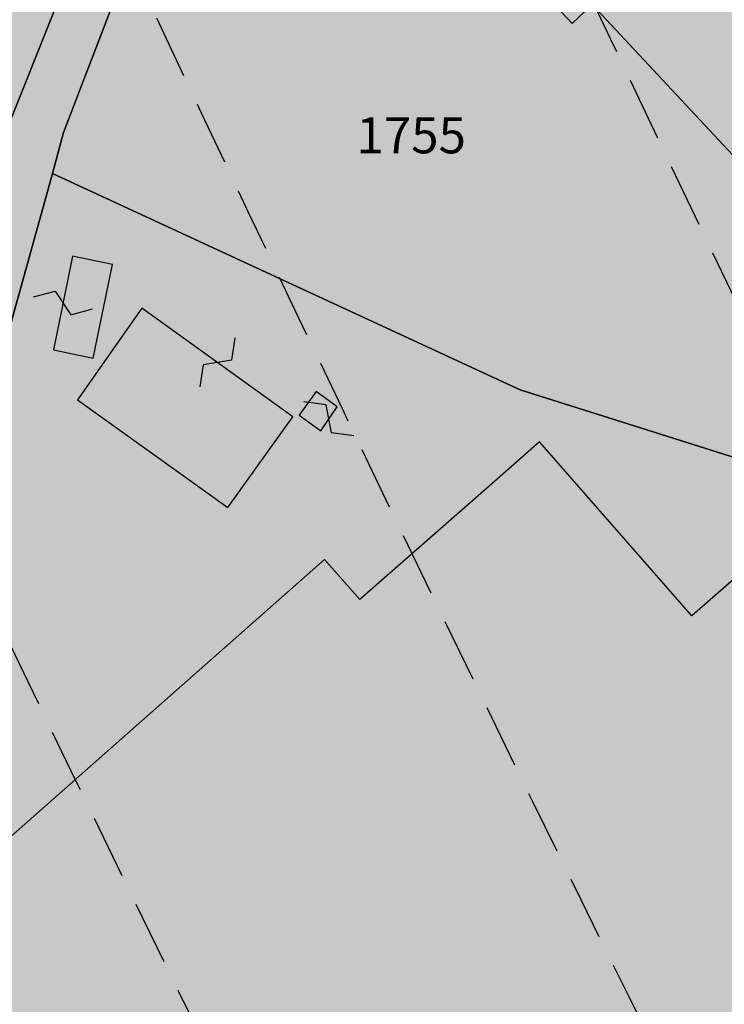
# Model space of a CAD drawing. Extents: x 1538956 to 1571595, y 5042519 to 5072519.
# Drawn here: x 1548884 to 1548955, y 5055412 to 5055510 of the extents above; entities that cross this region are included whole.
import ezdxf

# ---------------------------------------------------------------- set-up
doc = ezdxf.new("R2010")
doc.units = 0
doc.header["$LTSCALE"] = 2
doc.header["$MEASUREMENT"] = 0
doc.linetypes.add('CONTINUA', pattern=[0])
doc.linetypes.add('NASCOSTA2', pattern=[4.762499999999999, 3.175, -1.5875])
for name, color, linetype in [('base_cat_ACQUE', 92, 'CONTINUA'), ('base_cat_FABBRICATI', 92, 'CONTINUA'), ('base_cat_PARTICELLE', 92, 'CONTINUA'), ('base_cat_ret_fabbricati', 254, 'CONTINUA'), ('base_cat_ret_foglio', 71, 'Continuous'), ('base_cat_SIMBOLI', 92, 'CONTINUA'), ('conica', 8, 'Continuous'), ('inviluppo', 255, 'Continuous')]:
    doc.layers.add(name, color=color, linetype=linetype)

# ---------------------------------------------------------------- blocks, each defined once
blk = doc.blocks.new('9', base_point=(5, 5))
at = {"layer": 'base_cat_SIMBOLI'}
for p, q in [((2, 5), (4, 6)), ((4, 6), (6, 4)), ((6, 4), (8, 5))]:
    blk.add_line(p, q, dxfattribs=at)

msp = doc.modelspace()

# ---------------------------------------------------------------- hatches: boundary and pattern name
at = {"layer": 'base_cat_ret_fabbricati'}
h = msp.add_hatch(color=256, dxfattribs=at)
h.paths.add_polyline_path([(1548193.542, 5055328.929), (1548193.887, 5055328.73), (1548199.565, 5055338.589), (1548195.622, 5055340.86), (1548189.943, 5055331.002), (1548190.351, 5055330.767), (1548182.978, 5055318.117), (1548186.236, 5055316.24)])
h.paths.add_polyline_path([(1548016.523, 5054978.566000001), (1548028.805, 5054972.444), (1548036.741, 5054988.366), (1548038.522, 5054991.938), (1548020.071, 5055001.551), (1548008.871, 5054979.282), (1548006.517, 5054974.683), (1548012.965, 5054971.016), (1548015.32, 5054975.971)])
h.paths.add_polyline_path([(1548408.407, 5055120.098), (1548409.322, 5055120.239), (1548408.807, 5055123.58), (1548407.867, 5055123.435), (1548406.249, 5055123.185), (1548406.091, 5055124.123), (1548405.744, 5055126.177), (1548396.942, 5055124.767), (1548398.371, 5055115.522), (1548401.109, 5055115.945), (1548407.224, 5055116.892), (1548406.766, 5055119.843)])
h.paths.add_polyline_path([(1548213.987, 5055149.39), (1548258.089, 5055115.603999999), (1548259.156, 5055116.975), (1548273.168, 5055106.938), (1548279.102, 5055114.977), (1548221.319, 5055160.893999999)])
h.paths.add_polyline_path([(1548275.004, 5055093.967), (1548278.723, 5055096.875), (1548273.272, 5055098.767), (1548271.81, 5055095.692), (1548243.885, 5055094.627), (1548243.164, 5055093.486), (1548198.584, 5055121.696), (1548191.993, 5055111.386), (1548235.544, 5055083.442), (1548239.92, 5055088.781), (1548252.357, 5055085.928), (1548266.767, 5055086.975), (1548272.361, 5055087.67), (1548273.111, 5055092.262)])
h.paths.add_polyline_path([(1548310.168, 5055013.721), (1548308.739, 5055010.455), (1548309.647, 5055009.345), (1548307.579, 5055007.607), (1548317.409, 5054995.016), (1548317.803, 5054995.323), (1548317.027, 5054996.318), (1548319.115, 5054997.955), (1548327.505, 5055004.539), (1548314.008, 5055021.898), (1548313.684, 5055021.808), (1548312.486, 5055019.035)])
h.paths.add_polyline_path([(1548053.929, 5055083.927), (1548051.765, 5055080.499), (1548054.941, 5055078.589), (1548057.104, 5055082.016)])
h.paths.add_polyline_path([(1549001.069, 5055465.697), (1549030.178, 5055435.076), (1549100.501, 5055503.884), (1549102.865, 5055505.155), (1549105.725, 5055507.578), (1549107.066, 5055509.768), (1549107.748, 5055513.718), (1549075.874, 5055546.056), (1549066.887, 5055539.732), (1549069, 5055536.728999999), (1549064.881, 5055533.829), (1549067.236, 5055530.482)])
h.paths.add_polyline_path([(1549150.792, 5055633.589), (1549148.492, 5055631.514), (1549154.118, 5055625.281), (1549156.417, 5055627.357)])
h.paths.add_polyline_path([(1549135.668, 5055499.077), (1549141.36, 5055492.995), (1549144.328, 5055495.903), (1549138.792, 5055501.942)])
h.paths.add_polyline_path([(1548887.793, 5055476.926), (1548891.749, 5055476.095), (1548893.645, 5055485.399), (1548889.691, 5055486.23)])
h.paths.add_polyline_path([(1548890.175, 5055471.943), (1548905.146, 5055461.206), (1548911.63, 5055470.24), (1548896.582, 5055481.065)])
h.paths.add_polyline_path([(1548912.258, 5055470.414), (1548914.4, 5055468.83), (1548916.029, 5055471.241), (1548913.939, 5055472.767)])
h.paths.add_polyline_path([(1548841.725, 5055241.909), (1548849.047, 5055233.473999999), (1548857.413, 5055240.958000001), (1548850.092, 5055249.393999999)])
h.paths.add_polyline_path([(1548812.244, 5055269.991), (1548821.65, 5055259.567), (1548827.743, 5055265.031), (1548818.526, 5055275.618)])
h.paths.add_polyline_path([(1548808.177, 5055274.497), (1548810.126, 5055272.338), (1548812.76, 5055274.695), (1548812.711, 5055276.462), (1548809.105, 5055277.161)], flags=17)
h.paths.add_polyline_path([(1548870.428, 5055272.83), (1548876.611, 5055278.361), (1548873.514, 5055282.075), (1548859.775, 5055298.081999999), (1548871.862, 5055308.287), (1548859.462, 5055322.289), (1548845.71, 5055309.576), (1548836.578, 5055310.161), (1548820.751, 5055296.161), (1548833.293, 5055281.632), (1548853.761, 5055257.919)])
h.paths.add_polyline_path([(1548903.706, 5055374.194), (1548914.656, 5055361.538), (1548904.551, 5055352.433), (1548910.542, 5055345.596), (1548902.457, 5055338.473999999), (1548909.162, 5055330.778), (1549003.397, 5055413.848999999), (1548988.136, 5055431.264), (1548984.338, 5055428.011), (1548958.935, 5055457), (1548951.364, 5055450.409), (1548936.209, 5055467.73), (1548931.967, 5055464.016), (1548918.29, 5055452.033), (1548914.787, 5055456.03), (1548872.118, 5055418.364), (1548875.644, 5055414.428), (1548867.735, 5055407.368), (1548898.306, 5055372.666), (1548902.115, 5055376.032)])
h.paths.add_polyline_path([(1548884.329, 5055308.699), (1548899.553, 5055321.801), (1548890.001, 5055332.612), (1548871.715, 5055353.285), (1548853.562, 5055338.15), (1548860.068, 5055331.067), (1548862.852, 5055333.163), (1548882.519, 5055310.762)])
h.paths.add_polyline_path([(1548529.865, 5055451.835), (1548569.638, 5055411.448), (1548574.07, 5055415.815), (1548560.857, 5055483.511), (1548547.374, 5055497.202), (1548537.506, 5055487.483), (1548533.538, 5055483.575), (1548535.284, 5055481.801), (1548526.418, 5055473.069), (1548528.165, 5055471.297), (1548519.298, 5055462.565)])
h.paths.add_polyline_path([(1548564.36, 5055531.949), (1548561.846, 5055533.702), (1548559.232, 5055529.799), (1548561.714, 5055528.143999999)])
h.paths.add_polyline_path([(1548558.935, 5055523.612), (1548556.354, 5055525.365), (1548552.153, 5055519.179), (1548554.667, 5055517.459)])
h.paths.add_polyline_path([(1548593.306, 5055561.449), (1548579.313, 5055523.959), (1548596.754, 5055517.45), (1548583.019, 5055480.658), (1548600.461, 5055474.147), (1548590.16, 5055446.553), (1548625.739, 5055433.272), (1548663.769, 5055535.147)])
h.paths.add_polyline_path([(1548165.26, 5055339.422), (1548143.577, 5055352.385), (1548129.226, 5055327.701), (1548130.925, 5055326.683999999), (1548123.9, 5055314.601), (1548142.182, 5055303.672), (1548146.673, 5055311.395), (1548147.501, 5055311.094), (1548148.334, 5055313.452), (1548147.95, 5055313.592), (1548149.208, 5055315.754), (1548150.908, 5055314.738)])
h.paths.add_polyline_path([(1548928.15, 5055648.414), (1548934.284, 5055683.963), (1548915.69, 5055687.651000001), (1548913.724, 5055677.535), (1548903.76, 5055679.414), (1548875.136, 5055684.968), (1548877.081, 5055694.994), (1548856.15, 5055699.056), (1548838.756, 5055607.949), (1548886.001, 5055598.848999999), (1548899.203, 5055596.306), (1548903.699, 5055619.585), (1548903.811, 5055620.165), (1548904.232, 5055620.081999999), (1548917.125, 5055617.545), (1548918.269, 5055623.455), (1548923.641, 5055622.278)])
h.paths.add_polyline_path([(1548810.937, 5055569.864), (1548806.885, 5055549.816000001), (1548824.7, 5055545.68), (1548828.587, 5055565.452)])
h.paths.add_polyline_path([(1548617.089, 5055663.387), (1548623.413, 5055661.892), (1548622.02, 5055655.999), (1548625.028, 5055655.288), (1548624.223, 5055651.879), (1548711.838, 5055630.725), (1548770.047, 5055617.095), (1548781.957, 5055665.421), (1548787.604, 5055664.085), (1548784.942, 5055652.825), (1548783.791, 5055653.097), (1548783.071, 5055650.051), (1548788.129, 5055648.857), (1548779.894, 5055615.033), (1548795.501, 5055611.344), (1548818.521, 5055709.581999999), (1548803.259, 5055713.188999999), (1548797.768, 5055689.954), (1548787.736, 5055692.324), (1548795.347, 5055726.129), (1548755.481, 5055734.426), (1548753.458, 5055725.865), (1548697.189, 5055738.592), (1548699.915, 5055750.134), (1548642.573, 5055763.333000001)])
h.paths.add_polyline_path([(1548607.131, 5055634.076), (1548617.606, 5055631.777), (1548618.488, 5055636.296), (1548612.461, 5055637.473999999), (1548612.154, 5055635.897), (1548607.658, 5055636.776000001)])
h.paths.add_polyline_path([(1548941.248, 5055514.79), (1548940.103, 5055513.701), (1548941.388, 5055512.351), (1548942.532, 5055513.44)], flags=17)
h.paths.add_polyline_path([(1549122.244, 5055654.363), (1549120.859, 5055653.052), (1549123.192, 5055650.587), (1549124.577, 5055651.898)])
h.paths.add_polyline_path([(1548975.495, 5055630.33), (1548980.711, 5055624.74), (1548946.97, 5055592.929), (1548941.592, 5055598.692)], flags=16)
h.paths.add_polyline_path([(1548902.558, 5055580.944), (1548908.039, 5055575.304), (1548911.25, 5055578.339), (1548915.271, 5055574.086), (1548934.281, 5055592.062), (1548939.734, 5055586.295), (1548912.574, 5055560.611), (1548941.276, 5055529.831999999), (1548947.817, 5055536.018), (1548961.419, 5055521.105), (1548954.397, 5055515.07), (1548967.675, 5055500.393), (1549070.984, 5055595.267), (1549030.528, 5055638.051), (1549044.845, 5055651.445), (1549095.815, 5055597.764), (1549106.985, 5055608.326), (1549051.61, 5055666.887), (1549039.728, 5055655.652), (1549040.277, 5055655.071), (1549026.709, 5055642.387), (1549014.474, 5055655.326), (1548992.024, 5055634.625), (1548986.314, 5055640.664), (1549005.789, 5055659.079), (1549001.656, 5055663.712), (1549004.126, 5055666.048), (1548998.955, 5055671.516)])
h.paths.add_polyline_path([(1549128.21, 5055626.583000001), (1549130.389, 5055628.649), (1549115.847, 5055643.92), (1549112.959, 5055641.17), (1549122.339, 5055631.321), (1549123.052, 5055632)])
h.paths.add_polyline_path([(1548328.78, 5055166.334), (1548328.276, 5055155.59), (1548347.172, 5055154.704), (1548347.676, 5055165.448)])
h.paths.add_polyline_path([(1548302.208, 5054993.866), (1548304.695, 5054990.709), (1548307.853, 5054993.196), (1548305.364, 5054996.353999999)])
h.paths.add_polyline_path([(1548521.767, 5055110.308999999), (1548525.436, 5055109.546), (1548527.987, 5055111.863), (1548527.782, 5055112.087), (1548530.202, 5055114.235), (1548530.588, 5055114.176), (1548531.246, 5055117.422), (1548531.658, 5055117.337), (1548532.805, 5055122.861), (1548533.334, 5055125.433999999), (1548534.513, 5055125.188), (1548537.467, 5055124.575), (1548537.654, 5055125.433999999), (1548540.799, 5055124.78), (1548541.961, 5055130.464), (1548534.385, 5055132.025), (1548534.154, 5055130.908), (1548534.023, 5055130.27), (1548530.687, 5055130.962), (1548530.818, 5055131.598999999), (1548526.372, 5055132.543000001), (1548526.316, 5055132.271000001), (1548523.442, 5055118.376), (1548524.445, 5055118.168000001), (1548523.631, 5055114.242), (1548522.626, 5055114.451)])
h.paths.add_polyline_path([(1548408.599, 5055140.341), (1548416.622, 5055139.72), (1548416.996, 5055142.714), (1548429.618, 5055142.037), (1548429.832, 5055146.147), (1548409.174, 5055148.304), (1548401.481, 5055149.052), (1548400.968, 5055140.931)])
h.paths.add_polyline_path([(1548514.995, 5055140.866), (1548517.02, 5055154.106000001), (1548497.752, 5055157.053), (1548495.727, 5055143.815)])
h.paths.add_polyline_path([(1548472.051, 5055166.996), (1548472.863, 5055149.143999999), (1548483.749, 5055149.642), (1548483.097, 5055163.919), (1548483.795, 5055163.951), (1548482.769, 5055186.442), (1548481.643, 5055191.072), (1548478.782, 5055194.982), (1548474.815, 5055197.414), (1548469.611, 5055198.17), (1548465.208, 5055197.01), (1548461.38, 5055194.166), (1548458.862, 5055189.906), (1548458.248, 5055184.75), (1548459.354, 5055180.693), (1548462.324, 5055176.721), (1548464.246, 5055178.886), (1548468.719, 5055176.68), (1548473.717, 5055177.075), (1548474.148, 5055167.092)])
h.paths.add_polyline_path([(1547926.675, 5055282.85), (1547942.47, 5055275.121), (1547943.43, 5055276.879), (1547949.388, 5055274.2), (1547957.642, 5055293.267), (1547938.07, 5055302.196), (1547937.105, 5055300.556)])
h.paths.add_polyline_path([(1547894.481, 5055158.868), (1547903.77, 5055152.882), (1547902.687, 5055151.291999999), (1547907.218, 5055148.44), (1547908.587, 5055150.043000001), (1547909.998, 5055149.183), (1547914.687, 5055156.535), (1547913.523, 5055161.183999999), (1547930.876, 5055187.545), (1547917.58, 5055195.83)])
h.paths.add_polyline_path([(1547875.249, 5055137.186000001), (1547878.822, 5055134.749), (1547884.095, 5055141.837), (1547879.862, 5055144.585)])
h.paths.add_polyline_path([(1547877.054, 5055165.697), (1547872.48, 5055158.96), (1547877.755, 5055155.74), (1547892.661, 5055179.63), (1547884.653, 5055184.981000001), (1547873.92, 5055167.955)])
h.paths.add_polyline_path([(1547890.959, 5055208.496), (1547903.328, 5055200.407), (1547934.162, 5055248.105), (1547917.373, 5055259.145), (1547916.323, 5055259.836), (1547903.371, 5055238.445), (1547907.559, 5055234.924), (1547905.456, 5055231.576)])
h.paths.add_polyline_path([(1547903.437, 5055293.608), (1547909.205, 5055291.35), (1547908.492, 5055289.86), (1547926.675, 5055282.85), (1547937.105, 5055300.556), (1547924.643, 5055305.879), (1547925.105, 5055307.187), (1547916.255, 5055311.209), (1547915.628, 5055309.723), (1547911.998, 5055311.485)])
h.paths.add_polyline_path([(1547916.601, 5055593.688999999), (1547912.225, 5055570.83), (1547920.181, 5055569.307), (1547924.556, 5055592.166)])
h.paths.add_polyline_path([(1547934.323, 5055591.282), (1547929.984, 5055569.355), (1547938.282, 5055567.713), (1547942.705, 5055590.062)])
h.paths.add_polyline_path([(1547951.72, 5055588.087), (1547948.153, 5055568.541), (1547955.875, 5055567.131), (1547959.442, 5055586.678)])
h.paths.add_polyline_path([(1547969.684, 5055582.388), (1547966.424, 5055564.922), (1547974.87, 5055563.346), (1547978.13, 5055580.811000001)])
h.paths.add_polyline_path([(1547881.683, 5055383.55), (1547885.423, 5055381.886), (1547884.318, 5055379.404), (1547904.022, 5055370.631), (1547911.689, 5055387.852), (1547909.743, 5055388.775), (1547910.43, 5055390.319), (1547894.068, 5055398.014), (1547893.378, 5055396.464), (1547888.416, 5055398.673)])
h.paths.add_polyline_path([(1547872.941, 5055337.692), (1547865.963, 5055326.903), (1547875.805, 5055320.536), (1547882.665, 5055331.14)])
h.paths.add_polyline_path([(1547869.946, 5054990.166999999), (1547855.135, 5054973.016), (1547888.085, 5054943.821), (1547901.903, 5054960.793000001), (1547928.283, 5054992.359), (1547894.103, 5055018.122)])
h.paths.add_polyline_path([(1548272.11, 5055253.103999999), (1548254.664, 5055222.283), (1548313.452, 5055189.098), (1548331.127, 5055219.802), (1548369.829, 5055196.598999999), (1548409.628, 5055265.16), (1548303.468, 5055326.215), (1548263.865, 5055257.867)])
h.paths.add_polyline_path([(1548217.169, 5054995.92), (1548215.001, 5054992.195), (1548217.55, 5054990.712), (1548217.093, 5054989.926), (1548220.075, 5054988.19), (1548220.743, 5054989.338), (1548228.354, 5054984.91), (1548232.743, 5054992.45), (1548228.811, 5054994.738), (1548229.929, 5054996.659), (1548231.005, 5054996.033), (1548232.691, 5054998.93), (1548227.298, 5055001.795), (1548227.813, 5055002.681), (1548223.937, 5055004.937), (1548223.295, 5055003.835), (1548219.849, 5055005.84), (1548217.937, 5055002.553), (1548220.085, 5055001.304), (1548217.95, 5054997.635), (1548216.208, 5054998.649), (1548215.265, 5054997.029)])
h.paths.add_polyline_path([(1548533.437, 5055295.952), (1548531.637, 5055289.805), (1548543.696, 5055287.504), (1548545.585, 5055293.955)])
h.paths.add_polyline_path([(1548567.824, 5055253.587), (1548565.748, 5055243.706999999), (1548571.2, 5055242.509), (1548573.42, 5055252.529)])
h.paths.add_polyline_path([(1548403.071, 5055663.973), (1548399.012, 5055653.433), (1548404.51, 5055651.052), (1548408.612, 5055661.896000001)])
h.paths.add_polyline_path([(1548011.751, 5055559.99), (1548012.464, 5055559.913), (1548011.843, 5055554.177), (1548020.137, 5055553.278), (1548021.235, 5055563.411), (1548029.648, 5055562.999), (1548029.714, 5055563.611), (1548034.495, 5055563.243), (1548035.118, 5055568.999), (1548035.618, 5055568.945), (1548035.807, 5055571.687), (1548030.061, 5055572.31), (1548030.146, 5055573.094), (1548022.286, 5055573.946), (1548022.369, 5055574.723999999), (1548014.239, 5055575.359), (1548013.756, 5055570.897), (1548012.905, 5055570.989)])
h.paths.add_polyline_path([(1548016.294, 5055658.557), (1548017.047, 5055650.926), (1548022.322, 5055651.446), (1548022.41, 5055650.548), (1548037.892, 5055652.074), (1548036.95, 5055661.636), (1548026.858, 5055660.64), (1548026.959, 5055659.609)])
h.paths.add_polyline_path([(1548013.437, 5055676.911), (1548014.294, 5055668.981000001), (1548021.45, 5055669.754), (1548021.353, 5055670.648), (1548035.536, 5055672.181), (1548034.588, 5055680.95), (1548024.753, 5055679.887), (1548024.941, 5055678.155)])
h.paths.add_polyline_path([(1548018.851, 5055591.307), (1548018.815, 5055584.488), (1548027.535, 5055584.145), (1548027.606, 5055585.949), (1548033.299, 5055585.831), (1548033.585, 5055593.929), (1548031.025, 5055594.029), (1548031.173, 5055597.797), (1548032.96, 5055597.728), (1548033.17, 5055605.392), (1548027.049, 5055605.308), (1548027.079, 5055606.097), (1548019.16, 5055606.407), (1548018.91, 5055600.069), (1548021.689, 5055599.959), (1548021.493, 5055591.204)])
h.paths.add_polyline_path([(1548032.102, 5055638.055), (1548032.72, 5055617.169), (1548040.137, 5055617.389), (1548039.678, 5055638.279)])
h.paths.add_polyline_path([(1548014.515, 5055637.668000001), (1548015.226, 5055617.438999999), (1548022.874, 5055617.423), (1548022.152, 5055637.937)])
h.paths.add_polyline_path([(1548192.152, 5055324.795), (1548189.912, 5055320.899), (1548192.924, 5055319.166999999), (1548195.164, 5055323.063)], flags=17)
h.paths.add_polyline_path([(1548191.333, 5055318.964), (1548185.611, 5055308.783), (1548201.187, 5055300.021000001), (1548206.933, 5055309.741), (1548202.94, 5055312.102)])
h.paths.add_polyline_path([(1548044.213, 5055413.969), (1548042.38, 5055408.938), (1548046.064, 5055407.504), (1548047.709, 5055412.904)])
h.paths.add_polyline_path([(1548133.822, 5055215.297), (1548131.413, 5055210.244), (1548139.399, 5055206.436000001), (1548134.427, 5055196.012), (1548135.583, 5055195.46), (1548134.227, 5055192.614), (1548142.23, 5055188.586), (1548151.317, 5055207.64)])
h.paths.add_polyline_path([(1548121.253, 5055201.026000001), (1548120.362, 5055199.214), (1548122.101, 5055198.387), (1548122.982, 5055200.175)])
h.paths.add_polyline_path([(1548084.528, 5055222.283), (1548082.29, 5055217.703), (1548089.14, 5055214.389), (1548092.972, 5055212.533), (1548098.798, 5055224.254), (1548088.129, 5055229.558), (1548085.325, 5055223.915)])
h.paths.add_polyline_path([(1548078.738, 5055200.962), (1548075.645, 5055195.12), (1548086.399, 5055189.426), (1548091.525, 5055199.107), (1548079.583, 5055205.757), (1548077.53, 5055201.602)])
h.paths.add_polyline_path([(1547977.106, 5055173.647), (1547985.397, 5055168.515), (1547982.011, 5055162.964), (1547995.661, 5055155.098), (1547999.037, 5055160.906), (1547998.214, 5055161.468), (1547999.179, 5055163.112), (1547994.352, 5055166.181), (1547998.134, 5055171.893), (1547987.663, 5055178.133), (1547994.333, 5055188.244), (1548013.935, 5055176.763), (1548045.794, 5055234.904), (1548057.792, 5055229.744), (1548063.803, 5055241.829), (1548029.323, 5055256.669), (1548011.933, 5055228.636), (1548006.711, 5055220.217), (1547997.04, 5055205.497)])
h.paths.add_polyline_path([(1547981.875, 5055252.111), (1547978.78, 5055245.819), (1548005.427, 5055232.715), (1548008.377, 5055238.717), (1547991.858, 5055246.84), (1547999.917, 5055263.226), (1548016.744, 5055255.251), (1548021.171, 5055264.162), (1547998.676, 5055275.49), (1547994.392, 5055265.943), (1547989.989, 5055268.108), (1547985.38, 5055258.735), (1547990.518, 5055256.209), (1547987.212, 5055249.487)])
h.paths.add_polyline_path([(1548537.488, 5055306.488), (1548536.863, 5055303.198), (1548548.663, 5055300.938999999), (1548549.815, 5055307.087), (1548543.841, 5055308.133), (1548540.875, 5055308.652)])
h.paths.add_polyline_path([(1548506.209, 5055329.226), (1548506.308, 5055322.395), (1548517.847, 5055321.791), (1548517.748, 5055328.676)])
h.paths.add_polyline_path([(1548433.212, 5055306.713), (1548436.896, 5055305.115), (1548436.209, 5055303.533), (1548443.054, 5055300.563999999), (1548444.725, 5055304.413), (1548447.047, 5055303.406), (1548450.075, 5055311.284), (1548448.546, 5055311.947), (1548451.706, 5055319.956), (1548444.333, 5055323.156), (1548443.994, 5055322.375), (1548440.64, 5055323.83)])
h.paths.add_polyline_path([(1548314.908, 5055340.539), (1548313.976, 5055338.676), (1548316.303, 5055337.428), (1548317.411, 5055339.458000001)])
h.paths.add_polyline_path([(1548392.032, 5055296.878), (1548397.3, 5055293.808999999), (1548402.954, 5055303.766), (1548397.422, 5055306.056)], flags=17)
h.paths.add_polyline_path([(1548386.17, 5055310.772), (1548380.376, 5055300.882), (1548386.595, 5055297.074), (1548387.747, 5055299.039), (1548389.224, 5055298.174), (1548389.922, 5055299.367), (1548388.335, 5055300.296), (1548392.835, 5055307.978999999)], flags=17)
h.paths.add_polyline_path([(1548273.134, 5055340.678), (1548268.227, 5055332.438), (1548281.68, 5055324.67), (1548287.704, 5055335.299), (1548290.368, 5055333.789), (1548298.296, 5055347.456999999), (1548290.538, 5055350.783), (1548281.769, 5055335.784)])
h.paths.add_polyline_path([(1548094.931, 5055003.399), (1548120.558, 5054988.131), (1548129.563, 5055003.289), (1548128.643, 5055003.813999999), (1548131.079, 5055008.088), (1548131.98, 5055007.575), (1548138.446, 5055018.924), (1548136.662, 5055019.978999999), (1548139.212, 5055024.454), (1548135.82, 5055026.386), (1548140.81, 5055035.143999999), (1548137.536, 5055037.187), (1548140.104, 5055041.176), (1548137.32, 5055042.914), (1548139.705, 5055046.735), (1548124.887, 5055055.98)])
h.paths.add_polyline_path([(1548187.674, 5055008.045), (1548194.582, 5055003.79), (1548206.389, 5055025.243), (1548199.441, 5055029.423)])
h.paths.add_polyline_path([(1548168.721, 5055019.343), (1548175.33, 5055015.631), (1548186.175, 5055034.937), (1548179.875, 5055038.688)])
h.paths.add_polyline_path([(1548180.162, 5055085.821), (1548176.098, 5055078.806), (1548185.437, 5055073.661), (1548189.556, 5055081.308999999), (1548192.531, 5055083.049), (1548196.921, 5055091.198), (1548187.22, 5055096.554), (1548182.682, 5055088.223999999)])
h.paths.add_polyline_path([(1548135.485, 5055122.951), (1548126.564, 5055103.929), (1548147.624, 5055092.988), (1548146.091, 5055090.358), (1548164.588, 5055079.881), (1548167.383, 5055084.54), (1548149.776, 5055094.706), (1548159.356, 5055111.302), (1548153.288, 5055114.66), (1548145.713, 5055100.772), (1548140.98, 5055103.504), (1548147.651, 5055116.307)])
h.paths.add_polyline_path([(1548280.972, 5055039.506), (1548279.627, 5055033.793000001), (1548293.334, 5055030.054), (1548295.917, 5055040.057), (1548290.979, 5055041.2), (1548290.024, 5055037.665)])
h.paths.add_polyline_path([(1548277.554, 5055070.498), (1548278.555, 5055067.65), (1548283.162, 5055066.826), (1548283.463, 5055069.531)])
h.paths.add_polyline_path([(1548281.555, 5055057.624), (1548283.27, 5055048.655), (1548297.446, 5055046.081), (1548299.191, 5055054.648)])
h.paths.add_polyline_path([(1548278.555, 5055067.65), (1548280.924, 5055060.919), (1548281.555, 5055057.624), (1548299.191, 5055054.648), (1548311.326, 5055052.601), (1548311.636, 5055061.734), (1548283.162, 5055066.826)])
h.paths.add_polyline_path([(1548276.494, 5055073.511), (1548277.554, 5055070.498), (1548283.463, 5055069.531), (1548284.631, 5055080.013), (1548277.754, 5055081.489)])
h.paths.add_polyline_path([(1548279.248, 5055089.958000001), (1548277.754, 5055081.489), (1548284.631, 5055080.013), (1548285.857, 5055088.869), (1548284.013, 5055089.172)])
h.paths.add_polyline_path([(1548257.293, 5054981.031), (1548254.469, 5054976.514), (1548264.804, 5054970.054), (1548267.54, 5054974.428)])
h.paths.add_polyline_path([(1548267.958, 5055041.797), (1548262.705, 5055021.731000001), (1548270.01, 5055018.274), (1548276.114, 5055040.545)])
h.paths.add_polyline_path([(1548235.4, 5055041.298), (1548234.788, 5055034.591), (1548259.519, 5055025.748), (1548261.051, 5055035.068), (1548243.517, 5055039.117), (1548243.662, 5055040.183), (1548246.706, 5055062.525), (1548239.378, 5055063.584), (1548235.618, 5055042.518)])
h.paths.add_polyline_path([(1548237.177, 5055069.58), (1548236.549, 5055063.993), (1548239.378, 5055063.584), (1548246.706, 5055062.525), (1548248.051, 5055071.76), (1548247.259, 5055071.834), (1548247.431, 5055073.657), (1548240.857, 5055073.867), (1548239.855, 5055069.435), (1548237.448, 5055069.566000001)])
h.paths.add_polyline_path([(1548254.632, 5055071.133), (1548254.317, 5055067.788), (1548268.888, 5055066.415), (1548274.126, 5055065.921), (1548272.698, 5055069.195), (1548271.764, 5055073.713), (1548255.003, 5055075.071)])
h.paths.add_polyline_path([(1548186.405, 5055156.235), (1548177.505, 5055139.024), (1548191.507, 5055131.557), (1548211.713, 5055168.615), (1548199.569, 5055177.049), (1548196.927, 5055172.027), (1548190.233, 5055175.549), (1548182.026, 5055158.715)])
h.paths.add_polyline_path([(1548315.992, 5055181.212), (1548312.101, 5055176.449), (1548318.537, 5055173.446), (1548322.615, 5055179.319)])
h.paths.add_polyline_path([(1548275.773, 5055196.171), (1548273.616, 5055190.081), (1548278.889, 5055185.228), (1548281.899, 5055187.755), (1548291.755, 5055183.218), (1548310.56, 5055174.563), (1548312.101, 5055176.449), (1548315.992, 5055181.212)])
h.paths.add_polyline_path([(1548236.289, 5055160.402), (1548242.433, 5055155.075), (1548263.94, 5055136.68), (1548274.092, 5055127.762), (1548305.716, 5055158.813999999), (1548300.824, 5055162.961), (1548297.615, 5055165.68), (1548291.878, 5055159.885), (1548290.644, 5055161.146000001), (1548288.796, 5055161.902), (1548286.852, 5055161.291999999), (1548286.412, 5055159.66), (1548287.043, 5055157.795), (1548288.599, 5055156.573), (1548275.12, 5055142.956999999), (1548254.861, 5055160.188), (1548264.962, 5055170.56), (1548267.014, 5055168.534), (1548269.169, 5055168.291), (1548270.559, 5055169.999), (1548270.445, 5055171.379), (1548268.103, 5055173.522), (1548279.303, 5055184.847), (1548278.889, 5055185.228), (1548273.616, 5055190.081), (1548271.863, 5055188.906), (1548269.901, 5055190.66), (1548246.864, 5055172.722), (1548249.514, 5055170.488)])
h.paths.add_polyline_path([(1548562.588, 5055254.579), (1548561.405, 5055248.461), (1548565.013, 5055247.784), (1548564.302, 5055244.024), (1548565.748, 5055243.706999999), (1548567.824, 5055253.587)])
h.paths.add_polyline_path([(1548561.405, 5055248.461), (1548560.7, 5055244.816000001), (1548564.302, 5055244.024), (1548565.013, 5055247.784)])
h.paths.add_polyline_path([(1548573.42, 5055252.529), (1548571.2, 5055242.509), (1548576.427, 5055241.36), (1548578.586, 5055251.551)])
h.paths.add_polyline_path([(1548563.418, 5055232.613), (1548562.157, 5055226.612), (1548567.442, 5055225.55), (1548568.764, 5055231.515)])
h.paths.add_polyline_path([(1548568.764, 5055231.515), (1548567.442, 5055225.55), (1548572.168, 5055224.6), (1548573.335, 5055230.577)])
h.paths.add_polyline_path([(1548558.594, 5055233.602), (1548557.264, 5055227.596), (1548562.157, 5055226.612), (1548563.418, 5055232.613)])
h.paths.add_polyline_path([(1548589.051, 5055250.438), (1548587.658, 5055243.124), (1548592.421, 5055242.396000001), (1548593.545, 5055249.751)])
h.paths.add_polyline_path([(1548583.835, 5055251.235), (1548582.44, 5055243.922), (1548587.658, 5055243.124), (1548589.051, 5055250.438)])
h.paths.add_polyline_path([(1548576.311, 5055136.508), (1548577.287, 5055136.369), (1548584.472, 5055135.343), (1548584.82, 5055137.774), (1548591.965, 5055136.754), (1548593.054, 5055144.385), (1548590.855, 5055144.699), (1548591.265, 5055147.568), (1548589.071, 5055147.882), (1548589.523, 5055151.046), (1548591.603, 5055150.749), (1548592.014, 5055153.624), (1548594.346, 5055153.29), (1548595.155, 5055158.949), (1548588.879, 5055159.845), (1548589.354, 5055163.181), (1548582.358, 5055164.18), (1548580.372, 5055164.464), (1548579.124, 5055155.728), (1548580.774, 5055155.492), (1548581.683, 5055155.362), (1548581.272, 5055152.481000001), (1548582.941, 5055152.244), (1548582.501, 5055149.161), (1548580.776, 5055149.407), (1548580.333, 5055146.308999999), (1548579.131, 5055146.481000001), (1548577.764, 5055146.676)])
h.paths.add_polyline_path([(1548596.396, 5055130.069), (1548602.919, 5055129.337), (1548610.332, 5055165.338), (1548604.102, 5055166.76)])
h.paths.add_polyline_path([(1548463.13, 5055111.027), (1548459.86, 5055103.101), (1548469.745, 5055099.023), (1548470.78, 5055101.414), (1548473.142, 5055100.442), (1548477.024, 5055109.852), (1548478.482, 5055109.252), (1548481.051, 5055115.48), (1548474.807, 5055118.056), (1548474.281, 5055116.779), (1548466.74, 5055119.89), (1548464.356, 5055114.111), (1548466.64, 5055113.169), (1548465.375, 5055110.101)])
h.paths.add_polyline_path([(1548418.196, 5055120.71), (1548417.074, 5055116.454), (1548431.373, 5055112.683999999), (1548430.305, 5055108.634), (1548435.181, 5055107.348), (1548437.371, 5055115.654)])
h.paths.add_polyline_path([(1548242.956, 5054983.71), (1548249.101, 5054979.869), (1548264.073, 5055008.368), (1548270.541, 5055004.971), (1548269.409, 5055002.716), (1548287.528, 5054992.928), (1548292.132, 5055003.255), (1548287.333, 5055005.56), (1548287.579, 5055006.618), (1548269.148, 5055015.132), (1548261.374, 5055018.722), (1548254.715, 5055006.063999999)])
h.paths.add_polyline_path([(1548363.077, 5055108.306), (1548363.356, 5055106.089), (1548364.468, 5055103.728999999), (1548366.241, 5055101.938), (1548368.069, 5055101.3), (1548371.216, 5055101.765), (1548373.113, 5055102.821), (1548374.511, 5055104.537), (1548375.241, 5055108.345), (1548374.834, 5055110.978), (1548373.88, 5055112.24), (1548371.807, 5055113.514), (1548368.208, 5055113.498), (1548364.64, 5055111.181)])
h.paths.add_polyline_path([(1548287.388, 5055104.366), (1548285.039, 5055094.385), (1548320.592, 5055091.91), (1548317.901, 5055063.204), (1548324.613, 5055062.526000001), (1548325.052, 5055068.282), (1548325.513, 5055074.093), (1548327.85, 5055101.261), (1548300.091, 5055105.975)])
h.paths.add_polyline_path([(1548325.513, 5055074.093), (1548325.052, 5055068.282), (1548341.835, 5055067.468), (1548366.288, 5055066.281), (1548366.559, 5055078.751), (1548345.514, 5055080.32), (1548344.545, 5055072.989), (1548341.978, 5055073.137)])
h.paths.add_polyline_path([(1548316.853, 5055052.033), (1548316.381, 5055046.999), (1548323.367, 5055046.161), (1548324.613, 5055062.526000001), (1548317.901, 5055063.204)])
h.paths.add_polyline_path([(1547931.274, 5055356.714), (1547928.624, 5055350.648), (1547936.518, 5055347.2), (1547935.574, 5055345.04), (1547943.346, 5055341.645), (1547944.277, 5055343.775), (1547952.165, 5055340.33), (1547954.806, 5055346.378), (1547946.763, 5055349.892), (1547946.286, 5055348.799), (1547938.73, 5055352.1), (1547939.229, 5055353.239)])
h.paths.add_polyline_path([(1548090.302, 5054982.215), (1548089.618, 5054980.978), (1548113.561, 5054966.305), (1548114.091, 5054967.452), (1548117.365, 5054974.536), (1548093.282, 5054987.598999999)])
h.paths.add_polyline_path([(1548481.433, 5055552.571), (1548482.088, 5055550.022), (1548486.17, 5055551.072), (1548485.514, 5055553.621)], flags=17)
h.paths.add_polyline_path([(1548538.428, 5055533.355), (1548540.014, 5055525.835), (1548541.271, 5055525.275), (1548549.442, 5055533.558999999), (1548547.891, 5055535.808)], flags=17)
h.paths.add_polyline_path([(1548565.662, 5055579.919), (1548563.804, 5055579.271000001), (1548567.361, 5055562.912), (1548569.585, 5055561.817), (1548576.514, 5055570.747), (1548576.345, 5055574.541999999)])
h.paths.add_polyline_path([(1548505.516, 5055485.512), (1548503.49, 5055477.284), (1548507.011, 5055476.416999999), (1548506.668, 5055475.023), (1548511.759, 5055473.768999999), (1548513.704, 5055482.671), (1548516.892, 5055481.886), (1548518.568, 5055489.028), (1548514.382, 5055490.058999999), (1548514.625, 5055491.041999999), (1548510.599, 5055492.034), (1548508.794, 5055484.705)])
h.paths.add_polyline_path([(1548492.288, 5055679.795), (1548476.998, 5055676.586), (1548513.469, 5055504.441000001), (1548529.252, 5055507.752), (1548526.792, 5055519.473), (1548539.59, 5055522.159), (1548537.041, 5055534.311000001), (1548551.492, 5055537.71), (1548516.088, 5055707.022), (1548487.814, 5055700.765)])
h.paths.add_polyline_path([(1548727.083, 5055360.359), (1548706.009, 5055305.089), (1548743.335, 5055290.748), (1548751.899, 5055313.159), (1548733.676, 5055320.162), (1548746.906, 5055352.673), (1548764.41, 5055345.886), (1548811.842, 5055469.463), (1548774.293, 5055483.794)])
h.paths.add_polyline_path([(1548700.421, 5055405.539), (1548717.251, 5055398.834), (1548718.394, 5055403.08), (1548702.371, 5055409.757)])
h.paths.add_polyline_path([(1548717.577, 5055396.341), (1548698.742, 5055404.41), (1548696.24, 5055397.946), (1548694.551, 5055399.062), (1548692.605, 5055394.283), (1548694.294, 5055392.886), (1548692.066, 5055388.106000001), (1548634.166, 5055410.345), (1548629.722, 5055397.698), (1548626.07, 5055398.527), (1548624.963, 5055394.594), (1548618.778, 5055397.097), (1548612.108, 5055379.389), (1548698.112, 5055347.151000001)])
h.paths.add_polyline_path([(1548684.675, 5055444.299), (1548670.949, 5055438.389), (1548671.842, 5055436.296), (1548673.09, 5055434.347), (1548694.105, 5055443.687), (1548692.389, 5055447.571)])
h.paths.add_polyline_path([(1548473.523, 5055367.709), (1548471.472, 5055353.444), (1548478.682, 5055346.087), (1548486.893, 5055355.013)])
h.paths.add_polyline_path([(1548423.574, 5055365.05), (1548431.015, 5055361.692), (1548433.409, 5055368.339), (1548434.954, 5055367.694), (1548437.337, 5055373.766), (1548439.162, 5055372.964), (1548441.841, 5055379.743), (1548435.812, 5055382.892), (1548434.789, 5055381.214), (1548430.576, 5055383.131)])
h.paths.add_polyline_path([(1548469.224, 5055356.106000001), (1548471.183, 5055369.715), (1548469.036, 5055371.725), (1548461.488, 5055363.344)])
h.paths.add_polyline_path([(1548867.595, 5055466.518), (1548869.07, 5055471.164), (1548866.956, 5055471.883), (1548863.525, 5055462.055), (1548866.253, 5055461.171)])
h.paths.add_polyline_path([(1548789.834, 5055303.34), (1548794.199, 5055314.846), (1548808.666, 5055309.296), (1548817.456, 5055326.567), (1548828.472, 5055355.308999999), (1548825.804, 5055356.291), (1548838.336, 5055389.01), (1548827.279, 5055393.29), (1548851.088, 5055455.37), (1548830.01, 5055463.442), (1548775.73, 5055321.916), (1548771.366, 5055310.554), (1548757.035, 5055273.239), (1548768.568, 5055268.806), (1548785.047, 5055262.473), (1548791.844, 5055280.152), (1548798.395, 5055297.19), (1548788.881, 5055300.831)])
h.paths.add_polyline_path([(1547885.703, 5055275.009), (1547875.373, 5055257.315), (1547896.416, 5055245.028), (1547906.386, 5055262.105), (1547897.714, 5055267.4), (1547897.5, 5055269.855), (1547895.96, 5055271.052), (1547894.279, 5055271.5), (1547892.724, 5055270.909)])
at = {"layer": 'base_cat_ret_foglio'}
msp.add_hatch(color=256, dxfattribs=at).paths.add_polyline_path([(1547686.245, 5055528.754), (1547687.546, 5055526.603), (1547690.689, 5055521.412), (1547703.18, 5055501.054), (1547714.081, 5055485.192), (1547728.203, 5055467.409), (1547733.534, 5055460.526000001), (1547753.631, 5055439.754), (1547779.109, 5055420.001), (1547811.934, 5055394.497), (1547818.551, 5055389.293000001), (1547836.127, 5055375.706), (1547832.682, 5055370.495), (1547808.112, 5055332.781), (1547802.211, 5055323.723999999), (1547787.362, 5055300.429), (1547797.732, 5055291.423), (1547764.572, 5055247.303), (1547756.62, 5055236.722), (1547754.69, 5055234.154), (1547736.249, 5055209.794), (1547735.356, 5055208.615), (1547721.776, 5055190.41), (1547769.445, 5055147.992), (1547775.645, 5055142.476), (1547753.792, 5055115.807), (1547745.677, 5055106.306), (1547748.578, 5055103.745), (1547783.043, 5055073.313999999), (1547820.981, 5055039.53), (1547825.985, 5055035.074), (1547805.69, 5055015.543000001), (1547810.571, 5055011.124), (1547810.078, 5055007.982), (1547814.105, 5055006.535), (1547822.794, 5055000.209), (1547838.985, 5054987.239), (1547840.458, 5054985.976), (1547855.135, 5054973.016), (1547888.085, 5054943.821), (1547911.625, 5054922.28), (1547916.632, 5054918.232), (1547920.591, 5054915.126), (1547922.649, 5054913.532), (1547953.176, 5054891.727), (1547965.103, 5054883.452), (1547973.235, 5054877.811000001), (1547983.786, 5054870.49), (1547986.95, 5054868.295), (1547988.339, 5054867.449), (1547993.321, 5054864.83), (1548014.596, 5054905.663), (1548038.123, 5054952.509), (1548061.927, 5054998.018999999), (1548065.209, 5054996.075), (1548067.107, 5054995.006), (1548089.618, 5054980.978), (1548113.561, 5054966.305), (1548121.921, 5054960.776000001), (1548122.117, 5054962.131), (1548123.954, 5054960.991), (1548125.542, 5054959.806), (1548126.404, 5054961.218), (1548128.916, 5054959.756), (1548137.144, 5054954.753), (1548136.552, 5054953.017), (1548161.801, 5054938.557), (1548209.221, 5054910.444), (1548224.652, 5054900.952), (1548233.982, 5054895.262), (1548234.191, 5054894.683999999), (1548234.892, 5054892.747), (1548241.474, 5054886.557), (1548244.255, 5054883.746), (1548245.124, 5054883.014), (1548238.591, 5054859.4), (1548314.724, 5054819.737), (1548367.186, 5054792.022), (1548380.855, 5054785.067), (1548406.469, 5054772.838), (1548407.759, 5054772.173), (1548420.571, 5054794.42), (1548421.834, 5054793.901000001), (1548447.468, 5054784.178), (1548450.814, 5054782.908), (1548453.317, 5054781.959), (1548489.071, 5054768.492), (1548517.173, 5054758.072), (1548570.039, 5054739.213), (1548574.989, 5054737.491), (1548580.56, 5054762.679), (1548584.283, 5054779.098), (1548590.612, 5054804.868), (1548593.431, 5054816.176), (1548597.867, 5054831.485), (1548610.565, 5054875.162), (1548620.699, 5054910.438), (1548651.111, 5054898.49), (1548691.146, 5054883.002), (1548723.823, 5054869.998), (1548747.426, 5054861.09), (1548787.109, 5054845.614), (1548812.02, 5054835.875), (1548825.29, 5054830.648), (1548852.523, 5054820.183), (1548868.405, 5054814.01), (1548872.832, 5054812.302), (1548877.117, 5054810.381), (1548880.229, 5054812.898), (1548894.155, 5054807.242), (1548898.77, 5054806.608), (1548899.679, 5054806.287), (1548913.082, 5054850.941000001), (1548933.358, 5054913.084), (1548934.255, 5054915.833000001), (1548840.73, 5054940.206999999), (1548873.787, 5055031.393999999), (1548871.946, 5055039.585), (1548861.117, 5055048.57), (1548776.83, 5055130.141), (1548778.643, 5055132.282), (1548787.073, 5055136.74), (1548818.137, 5055163.923), (1548844.489, 5055186.869), (1548851.045, 5055192.671), (1548884.726, 5055221.891), (1548906.767, 5055240.862), (1548929.814, 5055260.77), (1548973.501, 5055298.964), (1549017.75, 5055337.407), (1549061.354, 5055375.598999999), (1549099.779, 5055409.069), (1549144.156, 5055447.947), (1549182.908, 5055481.933999999), (1549224.035, 5055518.348999999), (1549207.526, 5055522.938999999), (1549208.755, 5055523.995), (1549156.245, 5055539.746), (1549179.212, 5055605.735), (1549186.028, 5055625.978), (1549191.887, 5055642.02), (1549190.33, 5055642.508), (1549156.35, 5055653.268999999), (1549103.342, 5055668.246), (1549052.779, 5055682.558999999), (1548986.628, 5055701.246), (1548947.979, 5055711.799), (1548944.142, 5055713.944), (1548872.272, 5055732.306), (1548812.44, 5055746.669), (1548766.573, 5055756.617), (1548731.371, 5055763.451), (1548580.048, 5055812.606000001), (1548531.672, 5055837.231000001), (1548530.63, 5055835.52), (1548527.722, 5055837.026000001), (1548495.472, 5055779.307), (1548470.172, 5055736.75), (1548463.327, 5055725.848), (1548461.416, 5055726.623), (1548460.092, 5055727.051), (1548427.701, 5055738.231000001), (1548389.321, 5055750.557), (1548361.193, 5055758.915), (1548358.523, 5055753.631), (1548347.756, 5055728.12), (1548343.012, 5055729.187), (1548316.82, 5055734.304), (1548296.841, 5055737.735), (1548260.316, 5055743.4), (1548241.555, 5055745.886), (1548223.135, 5055747.393999999), (1548205.369, 5055748.858), (1548179.712, 5055751.493), (1548178.578, 5055751.579), (1548156.815, 5055753.228), (1548154.673, 5055719.052), (1548100.4, 5055717.603999999), (1548067.648, 5055716.513), (1548072.625, 5055689.64), (1548039.481, 5055685.072), (1548000.927, 5055680.223999999), (1547998.541, 5055680.014), (1547998.862, 5055676.137), (1548001.682, 5055648.43), (1548004.746, 5055616.487), (1548002.878, 5055606.596), (1547999.171, 5055592.706), (1547998.434, 5055588.804), (1547993.424, 5055589.257), (1547950.604, 5055593.13), (1547912.978, 5055596.271000001), (1547901.562, 5055597.147), (1547867.687, 5055596.129), (1547866.005, 5055598.876), (1547819.415, 5055593.12), (1547799.142, 5055583.541999999), (1547784.27, 5055576.264), (1547765.345, 5055566.95), (1547756.587, 5055562.717), (1547732.054, 5055551.007), (1547717.768, 5055544.438), (1547702.726, 5055536.432), (1547689.528, 5055530.331999999)])

# ---------------------------------------------------------------- linework, layer by layer
at = {"layer": 'base_cat_ACQUE'}
msp.add_lwpolyline([(1548856.026, 5055380.318), (1548868.427, 5055424.458000001), (1548880.852, 5055469.984), (1548887.678, 5055494.463), (1548888.766, 5055498.553), (1548894.299, 5055512.938999999), (1548891.245, 5055519.308999999), (1548888.847, 5055513.199), (1548882.214, 5055496.595), (1548880.508, 5055492.326), (1548874.521, 5055471.711), (1548865.042, 5055439.62), (1548855.248, 5055409.264)], dxfattribs=at)
at = {"layer": 'base_cat_FABBRICATI'}
for points in [[(1548887.793, 5055476.926), (1548891.749, 5055476.095), (1548893.645, 5055485.399), (1548889.691, 5055486.23), (1548887.793, 5055476.926)], [(1548890.175, 5055471.943), (1548905.146, 5055461.206), (1548911.63, 5055470.24), (1548896.582, 5055481.065), (1548890.175, 5055471.943)], [(1548912.258, 5055470.414), (1548914.4, 5055468.83), (1548916.029, 5055471.241), (1548913.939, 5055472.767), (1548912.258, 5055470.414)], [(1548903.706, 5055374.194), (1548914.656, 5055361.538), (1548904.551, 5055352.433), (1548910.542, 5055345.596), (1548902.457, 5055338.473999999), (1548909.162, 5055330.778), (1549003.397, 5055413.848999999), (1548988.136, 5055431.264), (1548984.338, 5055428.011), (1548958.935, 5055457), (1548951.364, 5055450.409), (1548936.209, 5055467.73), (1548931.967, 5055464.016), (1548918.29, 5055452.033), (1548914.787, 5055456.03), (1548872.118, 5055418.364), (1548875.644, 5055414.428), (1548867.735, 5055407.368), (1548898.306, 5055372.666), (1548902.115, 5055376.032), (1548903.706, 5055374.194)]]:
    msp.add_lwpolyline(points, close=True, dxfattribs=at)
at = {"layer": 'base_cat_PARTICELLE'}
msp.add_lwpolyline([(1548986.628, 5055701.246), (1548947.979, 5055711.799), (1548941.724, 5055690.597), (1548939.785, 5055665.146000001), (1548939.721, 5055658.841), (1548939.205, 5055654.989), (1548938.642, 5055652.147), (1548936.719, 5055650.355), (1548934.436, 5055623.241), (1548882.121, 5055574.357), (1548903.791, 5055551.289), (1548907.964, 5055546.848), (1548938.514, 5055514.131), (1548936.67, 5055512.409), (1548939.446, 5055509.435), (1548941.444, 5055511.301), (1548968.036, 5055482.822)], dxfattribs=at)
for points in [[(1548869.07, 5055555.166), (1548854.978, 5055506.563), (1548882.214, 5055496.595), (1548888.847, 5055513.199), (1548869.07, 5055555.166)], [(1548888.766, 5055498.553), (1548887.678, 5055494.463), (1548934.279, 5055472.908), (1548961.601, 5055464.277), (1548968.036, 5055482.822), (1548941.444, 5055511.301), (1548939.446, 5055509.435), (1548936.67, 5055512.409), (1548938.514, 5055514.131), (1548907.964, 5055546.848), (1548894.299, 5055512.938999999), (1548888.766, 5055498.553)], [(1548856.026, 5055380.318), (1548848.612, 5055362.728999999), (1548840.2, 5055343.759), (1548837.401, 5055337.762), (1548848.874, 5055334.091), (1548858.534, 5055331), (1548881.119, 5055305.485), (1548903.898, 5055280.175), (1548951.852, 5055321.94), (1549013.347, 5055376.273), (1549032.344, 5055393.024), (1549010.184, 5055415.296), (1548961.601, 5055464.277), (1548934.279, 5055472.908), (1548887.678, 5055494.463), (1548880.852, 5055469.984), (1548868.427, 5055424.458000001), (1548856.026, 5055380.318)]]:
    msp.add_lwpolyline(points, close=True, dxfattribs=at)
at = {"layer": 'conica', "linetype": 'NASCOSTA2', "flags": 128}
for points in [[(1561531.792668587, 5055143.352029879, -0.381612232429294), (1555216.208726809, 5051863.601384849), (1552373.753545513, 5052589.803480566, -1.000000109012978), (1555017.903900267, 5062939.373176984), (1557860.35908856, 5062213.171079482, -0.3813679188054664), (1561829.455482169, 5056310.521034585, -0.3813679188054664)], [(1561453.777961088, 5055163.28354699, -0.3811197228257345), (1555236.01144735, 5051941.111721318), (1552393.556207658, 5052667.313831952, -1.000000596205652), (1554998.101271504, 5062861.862817075), (1557840.556426415, 5062135.660728095, -0.3811197317841981), (1561750.817893256, 5056325.93881778, -0.3811197317841981)], [(1561414.767181322, 5055173.250180838, -0.3808679709014433), (1555245.912763823, 5051979.86690074), (1552403.45753873, 5052706.069007645, -1.000000613602757), (1554988.199917027, 5062823.10764736), (1557830.655095343, 5062096.905552402, -0.3808679791007613), (1561711.80711349, 5056335.905451628, -0.3808679791007613)], [(1561375.751369233, 5055183.218100364, -0.3806122898205794), (1555255.814079199, 5052018.622080442), (1552413.358869803, 5052744.824183338, -1.000000612250141), (1554978.298562696, 5062784.352477609), (1557820.753764271, 5062058.150376709, -0.3806122971867898), (1561672.791301401, 5056345.873371155, -0.3806122971867898)], [(1561336.733573202, 5055193.186526756, -0.3803527676941194), (1555265.71540977, 5052057.377256262), (1552423.260200875, 5052783.579359031, -1.000000517226387), (1554968.397212126, 5062745.597306897), (1557810.852433199, 5062019.395201016, -0.380352775087634), (1561633.77350537, 5056355.841797546, -0.380352775087634)], [(1561297.70986775, 5055203.156462912, -0.3800890934217618), (1555275.6167423, 5052096.132431583), (1552433.161531947, 5052822.334534724, -1.000000565037526), (1554958.495859791, 5062706.842136635), (1557800.951102126, 5061980.640025323, -0.3800891009562798), (1561594.749799918, 5056365.811733702)], [(1561985.621051661, 5054568.791876443, -0.3636938258336485), (1555057.787256373, 5051243.518618028), (1552215.332248357, 5051969.720669475, -0.3850788189403607), (1547781.671899139, 5058656.289220522, -0.3836575568611977)], [(1561948.750266894, 5054584.338167849, -0.3636430811863237), (1555067.688597752, 5051282.273791088), (1552225.233579429, 5052008.475845168, -0.3848839463716973), (1547820.62490122, 5058646.337347954, -0.3848839463716973)], [(1561838.136827594, 5054630.97749955, -0.3634866717022704), (1555097.392621888, 5051398.539310268), (1552254.937572645, 5052124.741372247, -0.3842833346898544), (1547937.500349477, 5058616.477529575, -0.3836575568612089)], [(1561801.265306972, 5054646.524101224, -0.363433095303539), (1555107.293963267, 5051437.294483328), (1552264.838903718, 5052163.49654794, -0.3840776155137412), (1547976.464504541, 5058606.522807597, -0.3836575568611836)], [(1561690.648527327, 5054693.164841357, -0.3632677805041745), (1555136.998062791, 5051553.559983251), (1552294.542896935, 5052279.762075022, -0.3834430095639054), (1548093.376500487, 5058576.653651865, -0.3834430095639054)], [(1561653.776207334, 5054708.71178008, -0.3632111285566034), (1555146.899395794, 5051592.315158451), (1552304.444228008, 5052318.517250715, -0.3832255102580734), (1548132.352782008, 5058566.69583177, -0.3832255102580734)], [(1561570.792874559, 5055133.388097467, -0.3818529353159666), (1555206.307393807, 5051824.84620965), (1552363.852214441, 5052551.048304873, -0.3818529239532752), (1548366.28013332, 5058506.931113619, -0.3818529239532752)]]:
    msp.add_lwpolyline(points, format="xyb", dxfattribs=at)
at = {"layer": 'conica', "color": 255, "linetype": 'NASCOSTA2', "flags": 128}
for points in [[(1561492.78872906, 5055153.316916155, -0.3813679130615112), (1555226.110059811, 5051902.356560049), (1552383.654876585, 5052628.558656259, -1.000000345992119), (1555008.002556242, 5062900.6180046), (1557850.457757488, 5062174.415903789, -0.3813679188054221), (1561789.828661227, 5056315.972186945)], [(1561727.521680802, 5054677.617551202, -0.3633236919076349), (1555127.096646024, 5051514.804829448), (1552284.641565862, 5052241.006899326, -0.3836575568612162), (1548054.40168526, 5058586.611097346)]]:
    msp.add_lwpolyline(points, format="xyb", dxfattribs=at)
at = {"layer": 'conica', "linetype": 'NASCOSTA2', "flags": 128}
for points in [[(1554948.594509876, 5062668.086965755), (1557791.049771054, 5061941.88484963, -1.000000000000028), (1555285.51807286, 5052134.887607407), (1552443.062863019, 5052861.089710417, -1.000000504646082)], [(1554938.693160764, 5062629.33179467), (1557781.148439982, 5061903.129673937, -0.999999914044272), (1555295.419400099, 5052173.642784079), (1552452.964194092, 5052899.84488611, -1.00000048593517)], [(1554928.791811848, 5062590.576623536), (1557771.24710891, 5061864.374498244, -0.9999996398194045), (1555305.320716766, 5052212.397963454), (1552462.865525164, 5052938.600061803, -1.000000482891267)], [(1554918.890465987, 5062551.82145162), (1557761.345777838, 5061825.619322551, -0.9999999999999911), (1555315.222047389, 5052251.153139261), (1552472.766856236, 5052977.355237496, -1.00000040576634)], [(1554899.087758711, 5062474.311111764), (1557741.543115692, 5061748.108971165, -1.000000582202138), (1555335.024705251, 5052328.663491745), (1552492.569518381, 5053054.865588883, -1.000000533301521)], [(1554889.186407794, 5062435.55594114), (1557731.64178462, 5061709.353795472, -1.000000541291419), (1555344.926056773, 5052367.418662215), (1552502.470849453, 5053093.620764576, -1.000000543802541)], [(1554879.285058591, 5062396.800770081), (1557721.740453548, 5061670.598619779, -1.000000473555229), (1555354.827405592, 5052406.173833373), (1552512.372180526, 5053132.375940269, -1.000000501794235)]]:
    msp.add_lwpolyline(points, format="xyb", close=True, dxfattribs=at)
at = {"layer": 'conica', "color": 255, "linetype": 'NASCOSTA2', "flags": 128}
msp.add_lwpolyline([(1554908.989115997, 5062513.066280762), (1557751.444446765, 5061786.864146858, -1.000000306318419), (1555325.123389833, 5052289.908312048), (1552482.668187308, 5053016.110413189, -1.000000514531811)], format="xyb", close=True, dxfattribs=at)
at = {"layer": 'conica', "linetype": 'NASCOSTA2'}
for centre, radius, start, end in [((1553695.827022259, 5057764.588727863), 5900.999965697312, 171.5041946607484, 255.6684254114632), ((1553695.827029884, 5057764.588732945), 5860.999972508775, 171.544162375565, 255.6684254709731), ((1553695.827052915, 5057764.588748299), 5740.999993086008, 171.6674253405324, 255.6684256532165), ((1553695.828723839, 5057764.588328533), 5580.999999989829, 171.840068248309, 255.6684084748843), ((1553695.828724029, 5057764.588328484), 5540.999999990245, 171.8847959369729, 255.6684084769086), ((1553695.828724221, 5057764.588328435), 5500.999999989932, 171.9301779790086, 255.6684084789529), ((1553695.828724413, 5057764.588328386), 5460.999999989792, 171.9762288693683, 255.66840848102), ((1553695.828724606, 5057764.588328336), 5420.999999989825, 172.0229635352064, 255.6684084831106)]:
    msp.add_arc(centre, radius, start, end, dxfattribs=at)
at = {"layer": 'inviluppo'}
msp.add_lwpolyline([(1562003.133236952, 5054561.407994124, -0.3637176283452027), (1555053.084196256, 5051225.109891136), (1552210.629116095, 5051951.311961013, -0.3851703882317043), (1547763.171869894, 5058661.015683791, -0.3851703882317043)], format="xyb", dxfattribs=at).dxf.unprotected_set("ltscale", 0)

# ---------------------------------------------------------------- block references
at = {"layer": 'base_cat_SIMBOLI'}
for p, rotation in [((1548888.742, 5055481.578), 348.4989999795852), ((1548904.106, 5055475.653), 234.2999999726804), ((1548915.214, 5055470.036), 145.9429999933375)]:
    msp.add_blockref('9', p, dxfattribs=dict(at, rotation=rotation))

# ---------------------------------------------------------------- texts
at = {"layer": 'base_cat_PARTICELLE', "color": 9}
msp.add_text('1755', height=3.6, dxfattribs=at).set_placement((1548917.968, 5055496.488))

doc.saveas('drawing.dxf')
